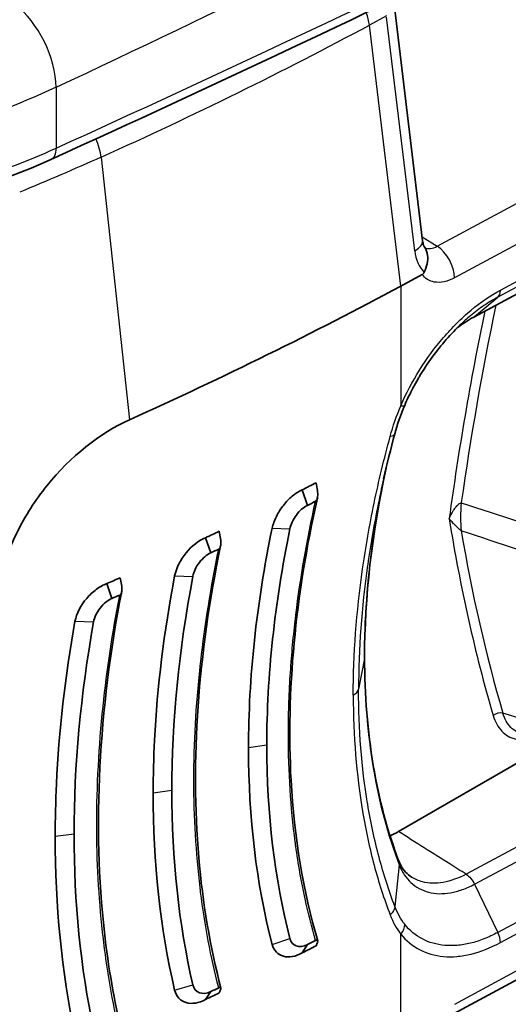
# Model space of a CAD drawing. Units: millimetres. Extents: x 94 to 6947, y 52 to 3143.
# Drawn here: x 2233 to 2248, y 836 to 866 of the extents above; entities that cross this region are included whole.
import ezdxf

# ---------------------------------------------------------------- set-up
doc = ezdxf.new("R2010")
doc.units = ezdxf.units.MM
doc.header["$LTSCALE"] = 6.5
doc.layers.add('Visible (ISO)', color=7, linetype='Continuous', lineweight=35)
doc.layers.add('Visible Narrow (ISO)', color=7, linetype='Continuous', lineweight=25)

msp = doc.modelspace()

# ---------------------------------------------------------------- linework, layer by layer
at = {"layer": 'Visible (ISO)'}
for p, q in [((2245.665, 859.459), (2244.791, 866.724)), ((2262.42, 865.261), (2247.258, 857.083)), ((2244.99, 858.05), (2245.655, 858.408)), ((2241.92, 851.711), (2242.087, 851.23)), ((2246.796, 850.501), (2246.796, 850.501)), ((2238.923, 850.226), (2239.084, 849.755)), ((2235.854, 848.798), (2236.009, 848.336)), ((2246.492, 835.356), (2268.155, 847.026)), ((2237.518, 846.151), (2237.517, 846.151)), ((2249.673, 843.836), (2244.917, 841.09)), ((2234.259, 841.863), (2234.258, 841.864)), ((2240.309, 841.956), (2240.309, 841.956)), ((2234.838, 841.529), (2234.838, 841.529)), ((2237.36, 840.253), (2237.361, 840.254)), ((2244.33, 840.234), (2244.33, 840.234)), ((2244.14, 840.124), (2244.14, 840.124)), ((2241.363, 838.52), (2241.363, 838.52)), ((2241.92, 837.319), (2242.087, 837.579)), ((2238.923, 835.875), (2239.084, 836.119))]:
    msp.add_line(p, q, dxfattribs=at)
for centre, major_axis, ratio, start_param, end_param in [((2244.909, 859.368), (0.757, 0.091), 0.478663, 6.283088, 6.283112), ((2158.376, 911.675), (127, 0), 0.57735, 5.375503, 5.462881), ((2158.376, 906.937), (-127, 0), 0.57735, 2.28872, 2.293331), ((2270.803, 855.187), (7.786, -36.502), 0.76557, 4.638564, 4.645247), ((2158.376, 906.566), (-127.254, 0), 0.57735, 2.28872, 2.29135), ((2158.376, 906.916), (-127, 0), 0.57735, 2.257799, 2.262093), ((2271.779, 854.751), (-10.963, 40.521), 0.77685, 1.468277, 1.473823), ((2158.376, 906.558), (-127.254, 0), 0.57735, 2.257799, 2.260296), ((2158.376, 906.896), (-127, 0), 0.57735, 2.226934, 2.230998), ((2258.309, 852.094), (-9.105, 35.053), 0.612293, 1.500913, 1.506927), ((2158.376, 906.55), (-127.254, 0), 0.57735, 2.226934, 2.229346), ((2243.355, 846.506), (0.508, 0), 0.577351, 6.28309, 6.283275), ((2240.184, 846.032), (-0.127, -0.22), 0.57735, 2.591302, 2.598362), ((2244.918, 843.684), (1.588, 2.751), 0.57707, 3.809737, 3.926578), ((2244.918, 843.684), (1.588, 2.751), 0.57707, 3.496341, 3.496344), ((2244.918, 843.684), (1.588, 2.751), 0.57707, 3.594988, 3.595009), ((2244.918, 843.684), (1.588, 2.751), 0.57707, 3.799272, 3.799362), ((2158.376, 892.915), (-127.254, 0), 0.57735, 2.28872, 2.29135), ((2158.376, 892.544), (-127, 0), 0.57735, 2.28872, 2.293331), ((2270.8, 855.993), (28.457, 22.87), 0.245672, 2.742068, 2.748751), ((2158.376, 892.922), (-127.254, 0), 0.57735, 2.257799, 2.260296), ((2271.78, 855.369), (32.773, 24.671), 0.246779, 2.719758, 2.725303), ((2158.376, 892.565), (-127, 0), 0.57735, 2.257799, 2.262093)]:
    msp.add_ellipse(centre, major_axis=major_axis, ratio=ratio, start_param=start_param, end_param=end_param, dxfattribs=at)
for points in [[(2263.289, 876.283), (2253.89, 871.311), (2244.151, 866.538), (2234.115, 861.985)], [(2247.254, 857.081), (2247.082, 856.991), (2246.91, 856.879), (2246.742, 856.748)], [(2247.254, 857.081), (2247.254, 857.081), (2247.255, 857.082), (2247.256, 857.082)], [(2245.111, 854.34), (2244.985, 854.046), (2244.881, 853.747), (2244.805, 853.457)], [(2236.554, 853.891), (2235.639, 853.478), (2234.722, 852.749), (2233.993, 851.846)], [(2244.804, 853.455), (2244.677, 852.986), (2244.561, 852.519), (2244.455, 852.054)], [(2244.532, 852.384), (2244.089, 850.353), (2243.863, 848.357), (2243.863, 846.506)], [(2241.542, 850.497), (2241.065, 848.166), (2240.824, 845.927), (2240.823, 843.776)], [(2238.527, 849.023), (2238.09, 846.725), (2237.87, 844.508), (2237.87, 842.369)], [(2235.441, 847.61), (2235.037, 845.339), (2234.834, 843.139), (2234.834, 841.01)], [(2243.863, 846.506), (2243.863, 844.166), (2244.232, 841.998), (2244.922, 840.19)], [(2240.256, 843.69), (2240.256, 841.515), (2240.498, 839.477), (2240.989, 837.584)], [(2241.542, 837.766), (2241.063, 839.63), (2240.824, 841.636), (2240.823, 843.776)], [(2237.293, 842.29), (2237.293, 840.135), (2237.512, 838.089), (2237.96, 836.158)], [(2238.527, 836.326), (2238.087, 838.229), (2237.87, 840.246), (2237.87, 842.369)], [(2234.247, 840.937), (2234.247, 838.791), (2234.45, 836.739), (2234.862, 834.786)], [(2235.441, 834.94), (2235.035, 836.867), (2234.834, 838.892), (2234.834, 841.01)], [(2245.321, 839.678), (2245.32, 839.679), (2245.32, 839.679), (2245.32, 839.679)], [(2242.087, 837.579), (2241.836, 837.448), (2241.598, 837.53), (2241.542, 837.766)], [(2239.084, 836.119), (2238.825, 835.991), (2238.578, 836.082), (2238.527, 836.326)]]:
    msp.add_open_spline(points, degree=3, dxfattribs=at)
for points, knots in [([(2234.115, 861.985), (2232.491, 861.249), (2230.637, 860.662), (2226.68, 859.858), (2224.514, 859.645), (2222.378, 859.645)], [0, 0, 0, 0, 0.61781, 0.61781, 1.258628, 1.258628, 1.258628, 1.258628]), ([(2245.665, 859.459), (2245.672, 859.4), (2245.685, 859.351), (2245.711, 859.281), (2245.724, 859.259), (2245.733, 859.247)], [0, 0, 0, 0, 0.02578378, 0.02578378, 0.05013414, 0.05013414, 0.05013414, 0.05013414]), ([(2245.732, 859.246), (2245.782, 859.176), (2245.813, 859.092), (2245.824, 859), (2245.833, 858.919), (2245.827, 858.832), (2245.807, 858.743), (2245.788, 858.654), (2245.756, 858.564), (2245.716, 858.475)], [0.0002367375, 0.0002367375, 0.0002367375, 0.0002367375, 0.0005716616, 0.0005716616, 0.0005716616, 0.00086327, 0.00086327, 0.00086327, 0.0011548783, 0.0011548783, 0.0011548783, 0.0011548783]), ([(2245.655, 858.408), (2245.656, 858.409), (2245.658, 858.41), (2245.67, 858.417), (2245.68, 858.425), (2245.695, 858.44), (2245.7, 858.446), (2245.708, 858.46), (2245.712, 858.467), (2245.716, 858.475)], [-0.009935593, -0.009935593, -0.009935593, -0.009935593, -0.009307961, -0.009307961, -0.004949557, -0.004949557, -0.002505757, -0.002505757, -0.000003204, -0.000003204, -0.000003204, -0.000003204]), ([(2246.994, 856.986), (2246.67, 856.697), (2246.356, 856.355), (2245.929, 855.794), (2245.791, 855.594), (2245.636, 855.347), (2245.61, 855.305), (2245.566, 855.232), (2245.547, 855.2), (2245.473, 855.072), (2245.419, 854.976), (2245.274, 854.701), (2245.188, 854.521), (2245.111, 854.34)], [0, 0, 0, 0, 0.1408406, 0.1408406, 0.2134693, 0.2134693, 0.2282329, 0.2282329, 0.2393051, 0.2393051, 0.2725412, 0.2725412, 0.3329197, 0.3329197, 0.3329197, 0.3329197]), ([(2233.993, 851.846), (2233.628, 851.394), (2233.313, 850.905), (2232.816, 849.891), (2232.639, 849.376), (2232.539, 848.87)], [0, 0, 0, 0, 0.1742694, 0.1742694, 0.3487346, 0.3487346, 0.3487346, 0.3487346]), ([(2241.92, 851.711), (2241.817, 851.667), (2241.715, 851.601), (2241.517, 851.437), (2241.423, 851.339), (2241.255, 851.125), (2241.182, 851.009), (2241.062, 850.767), (2241.017, 850.641), (2240.989, 850.519)], [-0.1643231, -0.1643231, -0.1643231, -0.1643231, -0.1234572, -0.1234572, -0.0821905, -0.0821905, -0.0415827, -0.0415827, -0.0000004, -0.0000004, -0.0000004, -0.0000004]), ([(2242.339, 851.357), (2242.347, 851.361), (2242.354, 851.367), (2242.367, 851.384), (2242.374, 851.395), (2242.391, 851.434), (2242.399, 851.469), (2242.41, 851.566), (2242.408, 851.629), (2242.399, 851.688)], [-0.04148886, -0.04148886, -0.04148886, -0.04148886, -0.03702995, -0.03702995, -0.03137662, -0.03137662, -0.01812638, -0.01812638, 0, 0, 0, 0]), ([(2242.396, 851.46), (2241.711, 848.408), (2241.428, 845.407), (2241.677, 840.911), (2241.957, 839.228), (2242.406, 837.698)], [0, 0, 0, 0, 1.031138, 1.031138, 1.703715, 1.703715, 1.703715, 1.703715]), ([(2242.087, 851.23), (2241.962, 851.169), (2241.846, 851.068), (2241.742, 850.927), (2241.637, 850.786), (2241.57, 850.643), (2241.542, 850.497)], [0, 0, 0, 0, 0.5, 0.5, 0.5, 1, 1, 1, 1]), ([(2240.256, 843.69), (2240.256, 844.782), (2240.317, 845.896), (2240.439, 847.034), (2240.561, 848.173), (2240.745, 849.334), (2240.989, 850.519)], [0, 0, 0, 0, 0.5, 0.5, 0.5, 1, 1, 1, 1]), ([(2238.923, 850.226), (2238.708, 850.143), (2238.491, 849.969), (2238.317, 849.755), (2238.143, 849.542), (2238.01, 849.286), (2237.96, 849.042)], [0, 0, 0, 0, 0.000828053, 0.000828053, 0.000828053, 0.001656106, 0.001656106, 0.001656106, 0.001656106]), ([(2239.389, 849.978), (2238.686, 846.599), (2238.45, 843.284), (2238.831, 838.868), (2239.063, 837.505), (2239.397, 836.226)], [0, 0, 0, 0, 1.152102, 1.152102, 1.697897, 1.697897, 1.697897, 1.697897]), ([(2239.329, 849.871), (2239.337, 849.875), (2239.344, 849.881), (2239.358, 849.897), (2239.365, 849.908), (2239.382, 849.946), (2239.391, 849.981), (2239.401, 850.077), (2239.398, 850.14), (2239.387, 850.198)], [-0.04093693, -0.04093693, -0.04093693, -0.04093693, -0.03649503, -0.03649503, -0.03090498, -0.03090498, -0.01788889, -0.01788889, 0, 0, 0, 0]), ([(2239.084, 849.755), (2238.954, 849.696), (2238.835, 849.596), (2238.727, 849.454), (2238.619, 849.313), (2238.552, 849.169), (2238.527, 849.023)], [0, 0, 0, 0, 0.5, 0.5, 0.5, 1, 1, 1, 1]), ([(2237.293, 842.29), (2237.293, 842.832), (2237.307, 843.379), (2237.334, 843.932), (2237.418, 845.589), (2237.626, 847.292), (2237.96, 849.042)], [0, 0, 0, 0, 0.25, 0.25, 0.25, 1, 1, 1, 1]), ([(2235.854, 848.798), (2235.743, 848.76), (2235.632, 848.699), (2235.525, 848.62), (2235.418, 848.542), (2235.317, 848.446), (2235.227, 848.341), (2235.047, 848.129), (2234.909, 847.872), (2234.862, 847.627)], [0, 0, 0, 0, 0.000417286, 0.000417286, 0.000417286, 0.000834571, 0.000834571, 0.000834571, 0.001669143, 0.001669143, 0.001669143, 0.001669143]), ([(2236.252, 848.444), (2236.26, 848.448), (2236.268, 848.454), (2236.282, 848.469), (2236.289, 848.48), (2236.307, 848.518), (2236.316, 848.553), (2236.325, 848.648), (2236.321, 848.71), (2236.309, 848.768)], [-0.04038156, -0.04038156, -0.04038156, -0.04038156, -0.03599065, -0.03599065, -0.03049712, -0.03049712, -0.01771538, -0.01771538, 0, 0, 0, 0]), ([(2236.314, 848.554), (2235.594, 844.855), (2235.408, 841.231), (2235.899, 836.877), (2236.081, 835.825), (2236.321, 834.814)], [0, 0, 0, 0, 1.271434, 1.271434, 1.692934, 1.692934, 1.692934, 1.692934]), ([(2236.009, 848.336), (2235.876, 848.279), (2235.754, 848.181), (2235.643, 848.04), (2235.532, 847.899), (2235.465, 847.755), (2235.441, 847.61)], [0, 0, 0, 0, 0.5, 0.5, 0.5, 1, 1, 1, 1]), ([(2234.247, 840.937), (2234.247, 841.477), (2234.26, 842.02), (2234.285, 842.569), (2234.362, 844.214), (2234.554, 845.9), (2234.862, 847.627)], [0, 0, 0, 0, 0.25, 0.25, 0.25, 1, 1, 1, 1]), ([(2244.921, 840.192), (2244.94, 840.144), (2244.958, 840.104), (2245.025, 839.973), (2245.08, 839.895), (2245.195, 839.769), (2245.255, 839.72), (2245.32, 839.679)], [0, 0, 0, 0, 0.0255185, 0.0255185, 0.0837503, 0.0837503, 0.1367856, 0.1367856, 0.1367856, 0.1367856]), ([(2242.339, 837.706), (2242.347, 837.71), (2242.354, 837.713), (2242.367, 837.717), (2242.374, 837.718), (2242.391, 837.717), (2242.399, 837.712), (2242.41, 837.689), (2242.408, 837.668), (2242.399, 837.644)], [0.00000004, 0.00000004, 0.00000004, 0.00000004, 0.00312438, 0.00312438, 0.00708818, 0.00708818, 0.01637841, 0.01637841, 0.02908808, 0.02908808, 0.02908808, 0.02908808]), ([(2241.92, 837.319), (2241.817, 837.26), (2241.715, 837.222), (2241.517, 837.188), (2241.423, 837.192), (2241.255, 837.24), (2241.182, 837.283), (2241.062, 837.406), (2241.017, 837.487), (2240.989, 837.584)], [-0.1643231, -0.1643231, -0.1643231, -0.1643231, -0.1234572, -0.1234572, -0.0821905, -0.0821905, -0.0415827, -0.0415827, -0.0000004, -0.0000004, -0.0000004, -0.0000004]), ([(2239.329, 836.235), (2239.336, 836.239), (2239.342, 836.241), (2239.357, 836.246), (2239.365, 836.247), (2239.384, 836.245), (2239.391, 836.24), (2239.401, 836.217), (2239.398, 836.196), (2239.387, 836.171)], [0, 0, 0, 0, 0.00264389, 0.00264389, 0.00711919, 0.00711919, 0.01408937, 0.01408937, 0.02437797, 0.02437797, 0.02437797, 0.02437797]), ([(2238.923, 835.875), (2238.708, 835.754), (2238.491, 835.724), (2238.317, 835.775), (2238.143, 835.826), (2238.01, 835.958), (2237.96, 836.158)], [0, 0, 0, 0, 0.000828053, 0.000828053, 0.000828053, 0.001656106, 0.001656106, 0.001656106, 0.001656106])]:
    msp.add_open_spline(points, degree=3, knots=knots, dxfattribs=at)
at = {"layer": 'Visible Narrow (ISO)'}
for p, q in [((2246.121, 859.285), (2267.783, 870.941)), ((2268.32, 869.96), (2246.657, 858.305)), ((2244.541, 866.445), (2244.014, 866.162)), ((2244.99, 858.05), (2244.014, 866.162)), ((2245.422, 859.145), (2244.548, 866.41)), ((2263.169, 865.881), (2248.005, 857.701)), ((2248.087, 857.917), (2263.248, 866.095)), ((2247.282, 857.1), (2262.447, 865.28)), ((2234.276, 864.227), (2234.276, 862.336)), ((2240.312, 864.248), (2240.312, 864.248)), ((2235.673, 862.056), (2236.554, 853.891)), ((2245.65, 859.581), (2246.121, 859.285)), ((2244.99, 858.05), (2244.99, 854.325)), ((2247.282, 857.1), (2248.005, 857.701)), ((2234.151, 852.035), (2234.151, 852.035)), ((2240.992, 850.519), (2241.542, 850.497)), ((2237.961, 849.042), (2238.527, 849.023)), ((2262.179, 847.909), (2247.022, 839.764)), ((2234.863, 847.627), (2235.441, 847.61)), ((2247.282, 839.455), (2262.447, 847.605)), ((2268.32, 847.39), (2246.657, 835.72)), ((2243.86, 846.474), (2243.677, 845.517)), ((2263.169, 846.107), (2248.005, 837.958)), ((2248.087, 837.647), (2263.248, 845.794)), ((2240.832, 844.485), (2240.832, 844.485)), ((2240.823, 843.776), (2240.256, 843.69)), ((2237.87, 842.369), (2237.293, 842.29)), ((2240.854, 842.464), (2240.854, 842.464)), ((2234.246, 841.227), (2234.248, 841.226)), ((2234.834, 841.01), (2234.247, 840.937)), ((2234.834, 840.888), (2234.834, 840.888)), ((2244.189, 839.939), (2244.189, 839.939)), ((2244.381, 840.05), (2244.381, 840.05)), ((2244.939, 840.057), (2244.805, 838.767)), ((2244.262, 839.682), (2244.262, 839.682)), ((2244.273, 839.644), (2244.273, 839.644)), ((2244.299, 839.558), (2244.299, 839.558)), ((2244.495, 839.665), (2244.495, 839.665)), ((2244.519, 839.588), (2244.519, 839.588)), ((2237.432, 839.388), (2237.433, 839.388)), ((2244.575, 839.417), (2244.575, 839.417)), ((2245.396, 839.427), (2245.396, 839.427)), ((2247.282, 839.455), (2248.005, 837.958)), ((2241.39, 838.399), (2241.39, 838.399)), ((2240.99, 837.584), (2241.542, 837.766)), ((2244.99, 834.18), (2244.99, 837.905)), ((2237.96, 836.158), (2238.527, 836.326))]:
    msp.add_line(p, q, dxfattribs=at)
for centre, major_axis, ratio, start_param, end_param in [((1916.976, 1097.243), (-508.011, -0.001), 0.587341, 2.245405, 2.321324), ((1916.976, 1087.381), (508.011, -0.001), 0.567247, 5.387, 5.46292), ((2233.007, 865.144), (0.864, -1.839), 0.505489, 0.831634, 2.392792), ((2243.33, 866.458), (0.481, -0.895), 0.556997, 0.9568, 1.372975), ((2158.49, 920.005), (-125.412, 0.944), 0.582327, 2.238115, 2.325599), ((2235.055, 862.385), (0.417, -0.927), 0.503123, 0.994405, 1.598262), ((2233.8, 862.679), (0.315, -0.694), 0.514389, 0, 0.838409), ((2244.909, 859.368), (0.757, 0.091), 0.478663, 5.433888, 6.283161), ((2244.909, 859.368), (0.757, 0.091), 0.478663, 5.399396, 5.433888), ((2246.374, 859.579), (0.344, 1.29), 0.697211, 2.091843, 2.75535), ((2246.116, 859.936), (-0.413, -0.678), 0.60216, 0.078433, 0.798586), ((2246.116, 858.64), (0.376, -0.699), 0.557025, 0.8024, 2.364475), ((2247.74, 858.132), (0.236, -0.45), 0.563968, 0.118361, 0.808305), ((2299.886, 871.058), (-38.075, -65.947), 0.57735, 5.231142, 5.322117), ((2299.743, 871.133), (38.191, 66.148), 0.57735, 2.08952, 2.089522), ((2299.752, 871.135), (38.197, 66.16), 0.57735, 2.092761, 2.188215), ((2244.644, 854.54), (0.467, -0.2), 0.196727, 5.628323, 6.283185), ((2237.339, 849.418), (-2.2, 3.811), 0.57735, 6.050007, 6.050126), ((2237.339, 849.418), (-2.2, 3.811), 0.57735, 0.440807, 0.440865), ((2248.423, 852.446), (-0.996, -3.015), 0.405485, 5.226384, 5.565635), ((2299.752, 891.993), (-38.197, -66.16), 0.57735, 5.665767, 5.779474), ((2299.886, 891.916), (38.075, 65.947), 0.57735, 2.531865, 2.637881), ((2243.355, 846.506), (0.508, 0), 0.577351, 6.173059, 6.283092), ((2237.339, 849.418), (-2.2, 3.811), 0.57735, 2.399622, 2.399762), ((2158.387, 899.59), (123.178, 0.924), 0.572309, 5.405483, 5.405488), ((2243.172, 845.549), (0.508, 0), 0.57735, 5.447086, 6.173059), ((2248.042, 844.591), (0.244, 0.071), 0.715085, 0.86076, 2.169756), ((2158.385, 893.781), (-123.182, -0.927), 0.572288, 2.294365, 2.294369), ((2158.383, 893.784), (-123.185, -0.926), 0.572298, 2.26258, 2.262588), ((2244.644, 838.119), (-0.398, -0.316), 0.784234, 1.845814, 2.550692), ((2247.74, 837.861), (0.246, -0.445), 0.549645, 0.796347, 1.486291)]:
    msp.add_ellipse(centre, major_axis=major_axis, ratio=ratio, start_param=start_param, end_param=end_param, dxfattribs=at)
for points, knots in [([(2234.276, 864.227), (2233.081, 863.667), (2231.77, 863.192), (2230.381, 862.815), (2228.993, 862.438), (2227.526, 862.159), (2226.024, 861.987), (2224.523, 861.816), (2222.985, 861.751), (2221.457, 861.794), (2219.928, 861.837), (2218.409, 861.989), (2216.942, 862.245)], [2.4670389, 2.4670389, 2.4670389, 2.4670389, 2.70802, 2.70802, 2.70802, 2.9490011, 2.9490011, 2.9490011, 3.1899822, 3.1899822, 3.1899822, 3.4309632, 3.4309632, 3.4309632, 3.4309632]), ([(2222.378, 859.967), (2225.419, 859.967), (2228.584, 860.405), (2231.33, 861.235), (2232.379, 861.552), (2233.368, 861.924), (2234.276, 862.336)], [0, 0, 0, 0, 0.4880549, 0.4880549, 0.4880549, 0.6745537, 0.6745537, 0.6745537, 0.6745537]), ([(2246.657, 858.305), (2246.446, 858.191), (2246.219, 858.139), (2246.03, 858.173), (2245.873, 858.201), (2245.743, 858.287), (2245.655, 858.408)], [3.141897, 3.141897, 3.141897, 3.141897, 3.711839, 3.711839, 3.711839, 4.183872, 4.183872, 4.183872, 4.183872]), ([(2244.99, 854.325), (2245.155, 854.709), (2245.35, 855.078), (2245.572, 855.434), (2245.794, 855.789), (2246.047, 856.134), (2246.315, 856.447), (2246.449, 856.603), (2246.588, 856.753), (2246.731, 856.895), (2246.874, 857.037), (2247.022, 857.172), (2247.172, 857.297), (2247.47, 857.546), (2247.775, 857.754), (2248.087, 857.917)], [0, 0, 0, 0, 0.001254954, 0.001254954, 0.001254954, 0.002509908, 0.002509908, 0.002509908, 0.003137384, 0.003137384, 0.003137384, 0.003764861, 0.003764861, 0.003764861, 0.005019815, 0.005019815, 0.005019815, 0.005019815]), ([(2248.005, 857.701), (2247.862, 857.626), (2247.716, 857.538), (2247.574, 857.441), (2247.432, 857.345), (2247.291, 857.239), (2247.152, 857.123), (2247.099, 857.079), (2247.047, 857.033), (2246.994, 856.986)], [-0.00000006, -0.00000006, -0.00000006, -0.00000006, 0.000586605, 0.000586605, 0.000586605, 0.001173176, 0.001173176, 0.001173176, 0.001396179, 0.001396179, 0.001396179, 0.001396179]), ([(2246.743, 856.75), (2246.795, 856.79), (2246.847, 856.829), (2247.026, 856.954), (2247.154, 857.033), (2247.282, 857.1)], [0.0034145512, 0.0034145512, 0.0034145512, 0.0034145512, 0.0036327181, 0.0036327181, 0.0041516864, 0.0041516864, 0.0041516864, 0.0041516864]), ([(2243.512, 845.332), (2243.512, 846.597), (2243.609, 847.907), (2243.897, 849.929), (2244.017, 850.61), (2244.303, 851.983), (2244.469, 852.675), (2244.659, 853.373)], [0, 0, 0, 0, 0.004650032, 0.004650032, 0.006975048, 0.006975048, 0.009300064, 0.009300064, 0.009300064, 0.009300064]), ([(2243.86, 846.474), (2243.86, 847.665), (2243.951, 848.901), (2244.132, 850.171), (2244.236, 850.901), (2244.369, 851.638), (2244.531, 852.381)], [0, 0, 0, 0, 0.004375074, 0.004375074, 0.004375074, 0.006886796, 0.006886796, 0.006886796, 0.006886796]), ([(2244.455, 852.054), (2244.405, 851.838), (2244.358, 851.622), (2244.314, 851.407), (2244.173, 850.73), (2244.055, 850.057), (2243.961, 849.391), (2243.96, 849.383), (2243.959, 849.375), (2243.957, 849.367), (2243.771, 848.045), (2243.677, 846.76), (2243.677, 845.517)], [0.001562815, 0.001562815, 0.001562815, 0.001562815, 0.002289233, 0.002289233, 0.002289233, 0.004578526, 0.004578526, 0.004578526, 0.004606077, 0.004606077, 0.004606077, 0.009157111, 0.009157111, 0.009157111, 0.009157111]), ([(2242.339, 837.706), (2242.218, 838.127), (2242.11, 838.558), (2242.014, 838.998), (2241.898, 839.533), (2241.802, 840.079), (2241.725, 840.637), (2241.719, 840.682), (2241.713, 840.726), (2241.707, 840.771), (2241.566, 841.838), (2241.495, 842.948), (2241.494, 844.102), (2241.494, 844.704), (2241.514, 845.315), (2241.552, 845.934), (2241.588, 846.5), (2241.639, 847.074), (2241.707, 847.654), (2241.713, 847.711), (2241.72, 847.768), (2241.727, 847.826), (2241.869, 848.986), (2242.073, 850.162), (2242.339, 851.357)], [-0.00846707, -0.00846707, -0.00846707, -0.00846707, -0.00663728, -0.00663728, -0.00663728, -0.00441462, -0.00441462, -0.00441462, -0.00423717, -0.00423717, -0.00423717, -0.00000728, -0.00000728, -0.00000728, 0.00220235, 0.00220235, 0.00220235, 0.00422261, 0.00422261, 0.00422261, 0.00442203, 0.00442203, 0.00442203, 0.0084525, 0.0084525, 0.0084525, 0.0084525]), ([(2246.493, 850.815), (2246.52, 850.877), (2246.549, 850.937), (2246.582, 850.995), (2246.598, 851.024), (2246.614, 851.051), (2246.631, 851.078), (2246.637, 851.087), (2246.643, 851.097), (2246.649, 851.106), (2246.66, 851.121), (2246.67, 851.137), (2246.681, 851.151), (2246.697, 851.173), (2246.714, 851.194), (2246.731, 851.213), (2246.737, 851.219), (2246.742, 851.225), (2246.748, 851.231), (2246.758, 851.242), (2246.769, 851.253), (2246.78, 851.263), (2246.791, 851.272), (2246.801, 851.28), (2246.813, 851.288), (2246.83, 851.3), (2246.849, 851.31), (2246.868, 851.315)], [-0.0000037222, -0.0000037222, -0.0000037222, -0.0000037222, 0.0002024001, 0.0002024001, 0.0002024001, 0.0003011638, 0.0003011638, 0.0003011638, 0.0003363661, 0.0003363661, 0.0003363661, 0.0003947841, 0.0003947841, 0.0003947841, 0.0004802539, 0.0004802539, 0.0004802539, 0.0005064102, 0.0005064102, 0.0005064102, 0.000556731, 0.000556731, 0.000556731, 0.0006031181, 0.0006031181, 0.0006031181, 0.0006764543, 0.0006764543, 0.0006764543, 0.0006764543]), ([(2246.868, 850.44), (2246.849, 850.455), (2246.83, 850.471), (2246.813, 850.486), (2246.801, 850.496), (2246.791, 850.505), (2246.78, 850.515), (2246.769, 850.525), (2246.758, 850.535), (2246.748, 850.545), (2246.742, 850.55), (2246.737, 850.556), (2246.731, 850.561), (2246.714, 850.578), (2246.697, 850.594), (2246.681, 850.61), (2246.67, 850.621), (2246.66, 850.632), (2246.649, 850.643), (2246.643, 850.649), (2246.637, 850.656), (2246.631, 850.662), (2246.614, 850.68), (2246.598, 850.698), (2246.582, 850.715), (2246.549, 850.75), (2246.521, 850.783), (2246.493, 850.815)], [0, 0, 0, 0, 0.0000747624, 0.0000747624, 0.0000747624, 0.0001220547, 0.0001220547, 0.0001220547, 0.000173337, 0.000173337, 0.000173337, 0.0002000206, 0.0002000206, 0.0002000206, 0.0002871546, 0.0002871546, 0.0002871546, 0.000346674, 0.000346674, 0.000346674, 0.0003826562, 0.0003826562, 0.0003826562, 0.0004838787, 0.0004838787, 0.0004838787, 0.0006933479, 0.0006933479, 0.0006933479, 0.0006933479]), ([(2239.329, 836.235), (2239.085, 837.189), (2238.897, 838.185), (2238.768, 839.212), (2238.763, 839.257), (2238.757, 839.302), (2238.752, 839.348), (2238.623, 840.423), (2238.558, 841.535), (2238.558, 842.684), (2238.558, 843.833), (2238.622, 845.009), (2238.752, 846.211), (2238.758, 846.266), (2238.764, 846.322), (2238.77, 846.377), (2238.899, 847.527), (2239.086, 848.69), (2239.329, 849.871)], [-0.00843543, -0.00843543, -0.00843543, -0.00843543, -0.00439765, -0.00439765, -0.00439765, -0.00422055, -0.00422055, -0.00422055, -0.00000568, -0.00000568, -0.00000568, 0.0042092, 0.0042092, 0.0042092, 0.00440353, 0.00440353, 0.00440353, 0.00842408, 0.00842408, 0.00842408, 0.00842408]), ([(2236.252, 834.824), (2236.026, 835.795), (2235.852, 836.803), (2235.734, 837.837), (2235.728, 837.882), (2235.723, 837.927), (2235.718, 837.973), (2235.599, 839.055), (2235.539, 840.169), (2235.539, 841.314), (2235.539, 842.511), (2235.604, 843.732), (2235.735, 844.982), (2235.854, 846.123), (2236.027, 847.275), (2236.252, 848.444)], [-0.00841005, -0.00841005, -0.00841005, -0.00841005, -0.00438381, -0.00438381, -0.00438381, -0.00420738, -0.00420738, -0.00420738, -0.00000472, -0.00000472, -0.00000472, 0.00438821, 0.00438821, 0.00438821, 0.00840061, 0.00840061, 0.00840061, 0.00840061]), ([(2243.86, 846.474), (2243.86, 845.283), (2243.951, 844.145), (2244.132, 843.069), (2244.313, 841.992), (2244.582, 840.988), (2244.939, 840.057)], [0, 0, 0, 0, 0.004375074, 0.004375074, 0.004375074, 0.008750147, 0.008750147, 0.008750147, 0.008750147]), ([(2244.805, 838.767), (2244.619, 839.255), (2244.454, 839.767), (2244.314, 840.296), (2244.173, 840.825), (2244.055, 841.374), (2243.961, 841.94), (2243.96, 841.947), (2243.959, 841.954), (2243.957, 841.96), (2243.771, 843.087), (2243.677, 844.274), (2243.677, 845.517)], [-0.00000006, -0.00000006, -0.00000006, -0.00000006, 0.002289233, 0.002289233, 0.002289233, 0.004578526, 0.004578526, 0.004578526, 0.004606077, 0.004606077, 0.004606077, 0.009157111, 0.009157111, 0.009157111, 0.009157111]), ([(2243.512, 845.332), (2243.512, 844.066), (2243.609, 842.857), (2243.897, 841.138), (2244.017, 840.582), (2244.303, 839.512), (2244.469, 838.997), (2244.659, 838.502)], [0, 0, 0, 0, 0.004650032, 0.004650032, 0.006975048, 0.006975048, 0.009300064, 0.009300064, 0.009300064, 0.009300064]), ([(2248.77, 844.114), (2248.708, 844.133), (2248.65, 844.158), (2248.528, 844.227), (2248.467, 844.274), (2248.301, 844.443), (2248.215, 844.592), (2248.162, 844.77)], [0.001640817, 0.001640817, 0.001640817, 0.001640817, 0.001957016, 0.001957016, 0.00234842, 0.00234842, 0.003131226, 0.003131226, 0.003131226, 0.003131226]), ([(2247.862, 844.695), (2247.891, 844.597), (2247.928, 844.508), (2247.973, 844.427), (2248.017, 844.347), (2248.07, 844.274), (2248.13, 844.212), (2248.189, 844.15), (2248.255, 844.099), (2248.326, 844.057), (2248.398, 844.015), (2248.477, 843.983), (2248.56, 843.962), (2248.727, 843.92), (2248.91, 843.92), (2249.106, 843.961), (2249.136, 843.967), (2249.167, 843.974), (2249.197, 843.982)], [0, 0, 0, 0, 0.000434372, 0.000434372, 0.000434372, 0.000868743, 0.000868743, 0.000868743, 0.001303115, 0.001303115, 0.001303115, 0.001737486, 0.001737486, 0.001737486, 0.002606229, 0.002606229, 0.002606229, 0.002741068, 0.002741068, 0.002741068, 0.002741068]), ([(2247.022, 839.765), (2246.85, 839.872), (2246.679, 839.98), (2245.978, 840.422), (2245.447, 840.756), (2244.917, 841.09)], [0.001555684, 0.001555684, 0.001555684, 0.001555684, 0.002295634, 0.002295634, 0.004590198, 0.004590198, 0.004590198, 0.004590198]), ([(2244.939, 840.057), (2244.981, 839.946), (2245.034, 839.843), (2245.157, 839.659), (2245.226, 839.577), (2245.459, 839.361), (2245.647, 839.259), (2245.957, 839.179), (2246.065, 839.164), (2246.293, 839.158), (2246.412, 839.168), (2246.652, 839.21), (2246.775, 839.243), (2247.026, 839.332), (2247.154, 839.389), (2247.282, 839.455)], [-0.00000006, -0.00000006, -0.00000006, -0.00000006, 0.000518908, 0.000518908, 0.001037877, 0.001037877, 0.002075813, 0.002075813, 0.002594782, 0.002594782, 0.00311375, 0.00311375, 0.003632718, 0.003632718, 0.004151686, 0.004151686, 0.004151686, 0.004151686]), ([(2247.022, 839.765), (2246.777, 839.639), (2246.537, 839.553), (2246.195, 839.493), (2246.082, 839.485), (2245.866, 839.49), (2245.763, 839.505), (2245.542, 839.562), (2245.426, 839.612), (2245.321, 839.678)], [0, 0, 0, 0, 0.00098282, 0.00098282, 0.001474231, 0.001474231, 0.001965641, 0.001965641, 0.002578878, 0.002578878, 0.002578878, 0.002578878]), ([(2248.005, 837.958), (2247.862, 837.879), (2247.716, 837.81), (2247.574, 837.754), (2247.432, 837.698), (2247.291, 837.653), (2247.152, 837.62), (2247.013, 837.586), (2246.875, 837.564), (2246.742, 837.553), (2246.608, 837.542), (2246.479, 837.543), (2246.354, 837.554), (2246.104, 837.577), (2245.869, 837.644), (2245.66, 837.753), (2245.451, 837.862), (2245.265, 838.014), (2245.112, 838.208)], [-0.00000006, -0.00000006, -0.00000006, -0.00000006, 0.000586605, 0.000586605, 0.000586605, 0.001173176, 0.001173176, 0.001173176, 0.001759935, 0.001759935, 0.001759935, 0.0023466, 0.0023466, 0.0023466, 0.003519931, 0.003519931, 0.003519931, 0.004693261, 0.004693261, 0.004693261, 0.004693261]), ([(2244.99, 837.905), (2245.155, 837.698), (2245.35, 837.538), (2245.572, 837.422), (2245.794, 837.306), (2246.047, 837.233), (2246.315, 837.209), (2246.449, 837.197), (2246.588, 837.197), (2246.731, 837.209), (2246.874, 837.221), (2247.022, 837.245), (2247.172, 837.282), (2247.47, 837.355), (2247.775, 837.475), (2248.087, 837.647)], [0, 0, 0, 0, 0.001254954, 0.001254954, 0.001254954, 0.002509908, 0.002509908, 0.002509908, 0.003137384, 0.003137384, 0.003137384, 0.003764861, 0.003764861, 0.003764861, 0.005019815, 0.005019815, 0.005019815, 0.005019815])]:
    msp.add_open_spline(points, degree=3, knots=knots, dxfattribs=at)
for points in [[(2235.673, 862.056), (2234.843, 861.683), (2233.999, 861.319), (2233.143, 860.964)], [(2247.256, 857.082), (2247.265, 857.087), (2247.274, 857.093), (2247.282, 857.1)], [(2244.659, 853.373), (2244.743, 853.69), (2244.854, 854.007), (2244.99, 854.325)], [(2244.805, 853.456), (2244.794, 853.415), (2244.741, 853.384), (2244.659, 853.373)], [(2246.868, 851.315), (2248.061, 850.924), (2249.254, 850.532), (2250.447, 850.141)], [(2250.447, 849.253), (2249.254, 849.648), (2248.061, 850.044), (2246.868, 850.44)], [(2251.39, 843.775), (2250.314, 844.107), (2249.238, 844.438), (2248.162, 844.77)], [(2244.921, 840.19), (2244.937, 840.149), (2244.943, 840.104), (2244.939, 840.057)], [(2247.022, 839.765), (2247.121, 839.701), (2247.219, 839.585), (2247.282, 839.455)], [(2244.805, 838.767), (2244.796, 838.675), (2244.743, 838.58), (2244.659, 838.502)], [(2245.112, 838.208), (2244.985, 838.368), (2244.882, 838.556), (2244.805, 838.767)], [(2244.659, 838.502), (2244.743, 838.274), (2244.854, 838.076), (2244.99, 837.905)]]:
    msp.add_open_spline(points, degree=3, dxfattribs=at)

doc.saveas('drawing.dxf')
